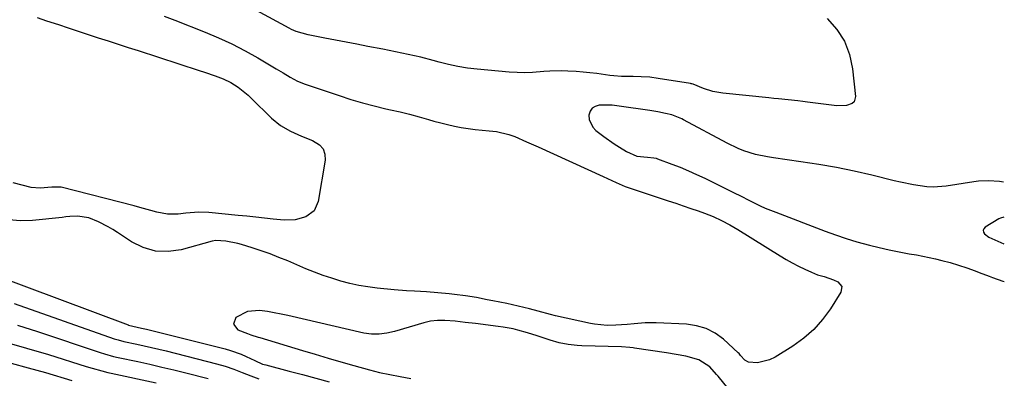
# Model space of a CAD drawing. Units: inches. Extents: x 1867866 to 1873172, y 426580 to 432020.
# Drawn here: x 1872808 to 1873163, y 427701 to 427830 of the extents above; entities that cross this region are included whole.
import ezdxf

# ---------------------------------------------------------------- set-up
doc = ezdxf.new("R2010")
doc.units = ezdxf.units.IN
doc.header["$MEASUREMENT"] = 0
doc.layers.add('7', color=7, linetype='Continuous')
doc.layers.add('8', color=7, linetype='Continuous')

msp = doc.modelspace()

# ---------------------------------------------------------------- linework, layer by layer
at = {"layer": '7', "color": 18}
for points in [[(1873098.81, 427830.92, 1724), (1873102.31, 427826.99, 1724), (1873105.13, 427822.7, 1724), (1873106.93, 427817.9, 1724), (1873108.04, 427812.75, 1724), (1873109.03, 427802.78, 1724), (1873108.89, 427801.77, 1724), (1873108.54, 427800.91, 1724), (1873107.86, 427800.27, 1724), (1873105.82, 427799.54, 1724), (1873102.32, 427799.45, 1724), (1873091.77, 427800.77, 1724), (1873090.03, 427800.98, 1724), (1873088.28, 427801.19, 1724), (1873084.79, 427801.56, 1724), (1873081.3, 427801.91, 1724), (1873079.56, 427802.09, 1724), (1873077.81, 427802.27, 1724), (1873061.2, 427803.93, 1724), (1873057.67, 427804.55, 1724), (1873054.26, 427805.67, 1724), (1873050.49, 427807.21, 1724), (1873050.06, 427807.35, 1724), (1873049.83, 427807.4, 1724), (1873049.61, 427807.44, 1724), (1873037.85, 427809.33, 1724), (1873034.89, 427809.71, 1724), (1873031.75, 427809.91, 1724), (1873028.93, 427809.98, 1724), (1873024.7, 427810.02, 1724), (1873021.9, 427810.22, 1724), (1873020.5, 427810.39, 1724), (1873015.8, 427811.06, 1724), (1873013.3, 427811.35, 1724), (1873010.79, 427811.58, 1724), (1873008.27, 427811.77, 1724), (1873005.31, 427811.95, 1724), (1873003.13, 427812.03, 1724), (1872998.77, 427811.93, 1724), (1872996.6, 427811.76, 1724), (1872992.57, 427811.43, 1724), (1872989.78, 427811.33, 1724), (1872986.98, 427811.39, 1724), (1872984.19, 427811.57, 1724), (1872972.55, 427812.63, 1724), (1872969.11, 427813.04, 1724), (1872965.69, 427813.57, 1724), (1872962.31, 427814.29, 1724), (1872958.95, 427815.13, 1724), (1872956.75, 427815.74, 1724), (1872952.25, 427816.92, 1724), (1872949.99, 427817.45, 1724), (1872945.44, 427818.43, 1724), (1872940.88, 427819.36, 1724), (1872938.59, 427819.81, 1724), (1872933.12, 427820.87, 1724), (1872929.25, 427821.62, 1724), (1872925.38, 427822.36, 1724), (1872921.51, 427823.1, 1724), (1872917.64, 427823.84, 1724), (1872911.69, 427824.97, 1724), (1872907.32, 427826.22, 1724), (1872905.66, 427826.95, 1724), (1872904.85, 427827.37, 1724), (1872888.55, 427836.2, 1724)], [(1872859.67, 427831.69, 1724), (1872863.53, 427830.25, 1724), (1872874.46, 427825.98, 1724), (1872879.35, 427823.93, 1724), (1872884.17, 427821.72, 1724), (1872888.88, 427819.28, 1724), (1872893.51, 427816.69, 1724), (1872900.12, 427812.78, 1724), (1872902.66, 427811.27, 1724), (1872905.19, 427809.73, 1724), (1872907.79, 427808.34, 1724), (1872910.52, 427807.24, 1724), (1872922.86, 427803.09, 1724), (1872927.03, 427801.76, 1724), (1872931.22, 427800.51, 1724), (1872935.46, 427799.41, 1724), (1872939.71, 427798.4, 1724), (1872941.35, 427798.03, 1724), (1872944.8, 427797.23, 1724), (1872948.24, 427796.39, 1724), (1872951.66, 427795.47, 1724), (1872955.07, 427794.5, 1724), (1872957.01, 427793.93, 1724), (1872959.45, 427793.26, 1724), (1872961.91, 427792.64, 1724), (1872964.38, 427792.11, 1724), (1872966.87, 427791.63, 1724), (1872969.38, 427791.23, 1724), (1872971.87, 427790.9, 1724), (1872974.38, 427790.65, 1724), (1872976.89, 427790.46, 1724), (1872979.59, 427790.18, 1724), (1872984.01, 427789.14, 1724), (1872986.15, 427788.34, 1724), (1872990.38, 427786.49, 1724), (1872994.58, 427784.6, 1724), (1873018.08, 427773.93, 1724), (1873019.62, 427773.23, 1724), (1873022.7, 427771.82, 1724), (1873026.04, 427770.4, 1724), (1873027.75, 427769.79, 1724), (1873041.56, 427765.21, 1724), (1873044.26, 427764.3, 1724), (1873046.96, 427763.39, 1724), (1873049.66, 427762.46, 1724), (1873052.36, 427761.53, 1724), (1873054.58, 427760.75, 1724), (1873057.7, 427759.54, 1724), (1873060.74, 427758.12, 1724), (1873063.7, 427756.54, 1724), (1873066.59, 427754.83, 1724), (1873081.91, 427745.35, 1724), (1873084.08, 427744.06, 1724), (1873086.27, 427742.82, 1724), (1873088.51, 427741.66, 1724), (1873090.78, 427740.55, 1724), (1873093.15, 427739.44, 1724), (1873095.39, 427738.52, 1724), (1873097.72, 427737.84, 1724), (1873101.17, 427736.7, 1724), (1873102.74, 427735.99, 1724), (1873104.12, 427734.34, 1724), (1873103.81, 427732.22, 1724), (1873100.03, 427726.28, 1724), (1873097.16, 427722.39, 1724), (1873094, 427718.8, 1724), (1873090.39, 427715.66, 1724), (1873086.48, 427712.82, 1724), (1873080.09, 427708.82, 1724), (1873078.11, 427707.8, 1724), (1873073.77, 427706.82, 1724), (1873070.47, 427706.99, 1724), (1873069.11, 427707.69, 1724), (1873067.59, 427709.36, 1724), (1873067.06, 427710.14, 1724), (1873066.81, 427710.41, 1724), (1873061.41, 427715.25, 1724), (1873058.42, 427717.42, 1724), (1873055.23, 427719.12, 1724), (1873051.77, 427720.14, 1724), (1873048.11, 427720.69, 1724), (1873037.12, 427721.19, 1724), (1873035.81, 427721.22, 1724), (1873033.2, 427721.16, 1724), (1873029.29, 427720.84, 1724), (1873026.68, 427720.6, 1724), (1873022.61, 427720.3, 1724), (1873019.53, 427720.25, 1724), (1873014.94, 427720.66, 1724), (1873013.43, 427720.94, 1724), (1873000.87, 427723.73, 1724), (1872999.08, 427724.15, 1724), (1872994.63, 427725.37, 1724), (1872991.47, 427726.21, 1724), (1872989.44, 427726.73, 1724), (1872985.35, 427727.68, 1724), (1872983.3, 427728.12, 1724), (1872978.2, 427729.16, 1724), (1872976.25, 427729.54, 1724), (1872972.34, 427730.27, 1724), (1872968.43, 427730.91, 1724), (1872964.49, 427731.42, 1724), (1872962.51, 427731.62, 1724), (1872954.38, 427732.37, 1724), (1872950.01, 427732.65, 1724), (1872947.09, 427732.74, 1724), (1872942.72, 427733.06, 1724), (1872936.48, 427733.72, 1724), (1872933.17, 427734.16, 1724), (1872929.89, 427734.71, 1724), (1872926.63, 427735.43, 1724), (1872923.4, 427736.27, 1724), (1872920.21, 427737.24, 1724), (1872917.04, 427738.3, 1724), (1872913.92, 427739.46, 1724), (1872910.82, 427740.71, 1724), (1872904.26, 427743.49, 1724), (1872901.09, 427744.78, 1724), (1872897.88, 427746.01, 1724), (1872894.65, 427747.15, 1724), (1872891.39, 427748.23, 1724), (1872887.63, 427749.41, 1724), (1872886.23, 427749.81, 1724), (1872881.94, 427750.67, 1724), (1872878.36, 427750.93, 1724), (1872877.01, 427750.62, 1724), (1872865.8, 427747.53, 1724), (1872861.1, 427746.89, 1724), (1872856.53, 427747.04, 1724), (1872852.15, 427748.35, 1724), (1872847.9, 427750.45, 1724), (1872842.9, 427753.81, 1724), (1872841.23, 427754.86, 1724), (1872839.54, 427755.86, 1724), (1872836.01, 427757.6, 1724), (1872832.48, 427759.05, 1724), (1872828.44, 427759.61, 1724), (1872825.66, 427759.47, 1724), (1872824.27, 427759.36, 1724), (1872822.88, 427759.22, 1724), (1872812.22, 427758.03, 1724), (1872807.9, 427757.91, 1724), (1872803.66, 427758.28, 1724)], [(1872813.85, 427831.29, 1726), (1872817.3, 427830.12, 1726), (1872821.54, 427828.71, 1726), (1872825.13, 427827.52, 1726), (1872828.71, 427826.33, 1726), (1872832.31, 427825.16, 1726), (1872835.9, 427823.99, 1726), (1872839.49, 427822.82, 1726), (1872843.09, 427821.66, 1726), (1872846.69, 427820.49, 1726), (1872850.28, 427819.33, 1726), (1872872.34, 427812.2, 1726), (1872874.28, 427811.55, 1726), (1872878.12, 427810.18, 1726), (1872880.93, 427809.1, 1726), (1872883.74, 427807.79, 1726), (1872886.38, 427806.15, 1726), (1872890.01, 427803.22, 1726), (1872891.14, 427802.16, 1726), (1872898.39, 427795.02, 1726), (1872901.64, 427792.33, 1726), (1872905.31, 427790.23, 1726), (1872909.21, 427788.5, 1726), (1872913.16, 427786.9, 1726), (1872915.71, 427785.4, 1726), (1872917.04, 427783.9, 1726), (1872917.65, 427782, 1726), (1872917.77, 427779.81, 1726), (1872915.31, 427764.95, 1726), (1872913.8, 427761.57, 1726), (1872910.84, 427759.36, 1726), (1872906.97, 427758.31, 1726), (1872902.97, 427758.23, 1726), (1872899.08, 427758.62, 1726), (1872895.91, 427758.94, 1726), (1872892.74, 427759.27, 1726), (1872889.57, 427759.59, 1726), (1872886.4, 427759.92, 1726), (1872875.83, 427761.01, 1726), (1872872.25, 427761.12, 1726), (1872867.47, 427760.7, 1726), (1872864.74, 427760.4, 1726), (1872860.85, 427760.35, 1726), (1872857.04, 427761.09, 1726), (1872854.9, 427761.72, 1726), (1872850.93, 427762.82, 1726), (1872848.94, 427763.34, 1726), (1872822.53, 427770.05, 1726), (1872819.17, 427770.14, 1726), (1872815.01, 427769.77, 1726), (1872811.72, 427770.02, 1726), (1872808.48, 427770.81, 1726), (1872805.25, 427771.69, 1726)], [(1873162.42, 427771.93, 1722), (1873161.06, 427772.12, 1722), (1873157.02, 427772.37, 1722), (1873153.49, 427772.22, 1722), (1873151.73, 427772.01, 1722), (1873141.83, 427770.47, 1722), (1873137.11, 427770.11, 1722), (1873134.75, 427770.23, 1722), (1873130.04, 427770.91, 1722), (1873125.36, 427771.87, 1722), (1873123.03, 427772.42, 1722), (1873114.99, 427774.4, 1722), (1873108.63, 427775.86, 1722), (1873102.24, 427777.18, 1722), (1873095.82, 427778.3, 1722), (1873089.37, 427779.29, 1722), (1873079.54, 427780.63, 1722), (1873077.35, 427780.98, 1722), (1873073.03, 427781.93, 1722), (1873068.8, 427783.23, 1722), (1873066.73, 427784.02, 1722), (1873062.74, 427785.92, 1722), (1873047, 427794.38, 1722), (1873046.42, 427794.69, 1722), (1873045.23, 427795.26, 1722), (1873042.77, 427796.19, 1722), (1873040.59, 427796.7, 1722), (1873037.74, 427797.27, 1722), (1873034.88, 427797.73, 1722), (1873023.78, 427799.28, 1722), (1873022.94, 427799.39, 1722), (1873021.27, 427799.61, 1722), (1873020.43, 427799.64, 1722), (1873016.57, 427799.61, 1722), (1873015.17, 427799.24, 1722), (1873014.03, 427798.58, 1722), (1873013.31, 427797.48, 1722), (1873012.87, 427796.1, 1722), (1873013.02, 427794.48, 1722), (1873014.29, 427791.68, 1722), (1873015.42, 427790.51, 1722), (1873018.25, 427788.4, 1722), (1873022.03, 427785.77, 1722), (1873023.97, 427784.52, 1722), (1873026.47, 427782.95, 1722), (1873030.22, 427781.32, 1722), (1873034.08, 427780.96, 1722), (1873036.31, 427780.73, 1722), (1873037.18, 427780.51, 1722), (1873037.6, 427780.36, 1722), (1873042.82, 427778.43, 1722), (1873045.83, 427777.26, 1722), (1873048.81, 427776.03, 1722), (1873051.75, 427774.71, 1722), (1873054.67, 427773.33, 1722), (1873065.56, 427767.95, 1722), (1873067.39, 427767.05, 1722), (1873071.04, 427765.23, 1722), (1873074.69, 427763.43, 1722), (1873076.54, 427762.58, 1722), (1873080.31, 427761.03, 1722), (1873098.08, 427754.24, 1722), (1873101.86, 427752.88, 1722), (1873105.67, 427751.6, 1722), (1873109.52, 427750.45, 1722), (1873114.09, 427749.23, 1722), (1873117.66, 427748.36, 1722), (1873121.24, 427747.55, 1722), (1873124.84, 427746.81, 1722), (1873128.44, 427746.12, 1722), (1873131.05, 427745.65, 1722), (1873133.36, 427745.21, 1722), (1873137.96, 427744.24, 1722), (1873140.24, 427743.71, 1722), (1873143.27, 427742.94, 1722), (1873146.28, 427742.03, 1722), (1873149.24, 427740.97, 1722), (1873152.2, 427739.88, 1722), (1873153.68, 427739.33, 1722), (1873157.26, 427738, 1722), (1873158.48, 427737.56, 1722), (1873162.2, 427736.26, 1722), (1873162.75, 427736.05, 1722)], [(1872797, 427739.02, 1724), (1872846.72, 427720.43, 1724), (1872846.89, 427720.37, 1724), (1872851.49, 427719.31, 1724), (1872853.35, 427718.86, 1724), (1872881.73, 427711.78, 1724), (1872883.67, 427711.23, 1724), (1872887.45, 427709.87, 1724), (1872889.3, 427709.05, 1724), (1872892.39, 427707.58, 1724), (1872895.2, 427706.35, 1724), (1872896.38, 427705.99, 1724), (1872904.81, 427703.78, 1724), (1872909.62, 427702.52, 1724), (1872914.43, 427701.25, 1724), (1872919.24, 427699.97, 1724)], [(1872805.54, 427728.21, 1726), (1872841.68, 427715.48, 1726), (1872842.16, 427715.32, 1726), (1872843.13, 427715.01, 1726), (1872845.1, 427714.48, 1726), (1872849.88, 427713.47, 1726), (1872852.52, 427712.9, 1726), (1872855.16, 427712.31, 1726), (1872857.79, 427711.68, 1726), (1872860.41, 427711.04, 1726), (1872878.62, 427706.44, 1726), (1872881.76, 427705.54, 1726), (1872884.83, 427704.44, 1726), (1872887.88, 427703.26, 1726), (1872890.93, 427702.11, 1726), (1872893.89, 427701.03, 1726)], [(1873063.19, 427697.56, 1722), (1873059.55, 427701.92, 1722), (1873058.97, 427702.61, 1722), (1873056.58, 427705.3, 1722), (1873052.57, 427707.8, 1722), (1873047.93, 427709.14, 1722), (1873044.41, 427709.78, 1722), (1873040.87, 427710.36, 1722), (1873029.41, 427712.11, 1722), (1873028.83, 427712.19, 1722), (1873027.66, 427712.33, 1722), (1873024.72, 427712.51, 1722), (1873010.33, 427712.91, 1722), (1873008.68, 427713, 1722), (1873005.39, 427713.37, 1722), (1873002.13, 427714.03, 1722), (1872998.93, 427714.91, 1722), (1872994.28, 427716.51, 1722), (1872990.82, 427717.64, 1722), (1872987.32, 427718.6, 1722), (1872985.55, 427719.01, 1722), (1872981.97, 427719.67, 1722), (1872980.17, 427719.92, 1722), (1872972.04, 427720.9, 1722), (1872968.33, 427721.34, 1722), (1872964.62, 427721.76, 1722), (1872960.9, 427722.06, 1722), (1872958.34, 427722.02, 1722), (1872955.81, 427721.74, 1722), (1872953.32, 427721.16, 1722), (1872942.77, 427718.07, 1722), (1872940.04, 427717.43, 1722), (1872937.27, 427717.07, 1722), (1872934.48, 427717.08, 1722), (1872931.72, 427717.5, 1722), (1872904.36, 427723.82, 1722), (1872901.9, 427724.35, 1722), (1872899.43, 427724.83, 1722), (1872896.94, 427725.24, 1722), (1872894.1, 427725.65, 1722), (1872889.72, 427725.33, 1722), (1872885.59, 427723.09, 1722), (1872884.68, 427720.69, 1722), (1872886.28, 427718.69, 1722), (1872889.71, 427717.33, 1722), (1872891, 427716.88, 1722), (1872893.6, 427716.08, 1722), (1872894.26, 427715.88, 1722), (1872909.59, 427711.23, 1722), (1872914.21, 427709.85, 1722), (1872918.83, 427708.48, 1722), (1872923.46, 427707.16, 1722), (1872928.1, 427705.85, 1722), (1872933.71, 427704.29, 1722), (1872937.4, 427703.34, 1722), (1872941.13, 427702.54, 1722), (1872944.87, 427701.82, 1722), (1872948.62, 427701.16, 1722)], [(1872806.81, 427720.32, 1728), (1872813.99, 427718.01, 1728), (1872836.61, 427710.5, 1728), (1872838.21, 427709.99, 1728), (1872841.45, 427709.09, 1728), (1872843.09, 427708.71, 1728), (1872850.15, 427707.21, 1728), (1872854.5, 427706.25, 1728), (1872858.84, 427705.26, 1728), (1872863.17, 427704.22, 1728), (1872867.49, 427703.14, 1728), (1872875.61, 427701.07, 1728)], [(1872804.46, 427706.71, 1732), (1872810.7, 427705.02, 1732), (1872816.91, 427703.25, 1732), (1872826.41, 427700.43, 1732)]]:
    msp.add_polyline3d(points, dxfattribs=at)
at = {"layer": '8', "color": 18}
for points in [[(1873162.54, 427759.32, 1720), (1873161.38, 427758.98, 1720), (1873160.82, 427758.69, 1720), (1873155.87, 427755.66, 1720), (1873155.39, 427755.11, 1720), (1873155.15, 427754.54, 1720), (1873155.26, 427753.92, 1720), (1873155.61, 427753.28, 1720), (1873157.13, 427752.09, 1720), (1873161.49, 427750.16, 1720), (1873162.63, 427749.69, 1720)], [(1872802.07, 427714.39, 1730), (1872810.03, 427712.11, 1730), (1872817.96, 427709.73, 1730), (1872831.53, 427705.49, 1730), (1872833.77, 427704.81, 1730), (1872837.16, 427703.86, 1730), (1872839.44, 427703.3, 1730), (1872840.58, 427703.05, 1730), (1872856.78, 427699.54, 1730)]]:
    msp.add_polyline3d(points, dxfattribs=at)

doc.saveas('drawing.dxf')
